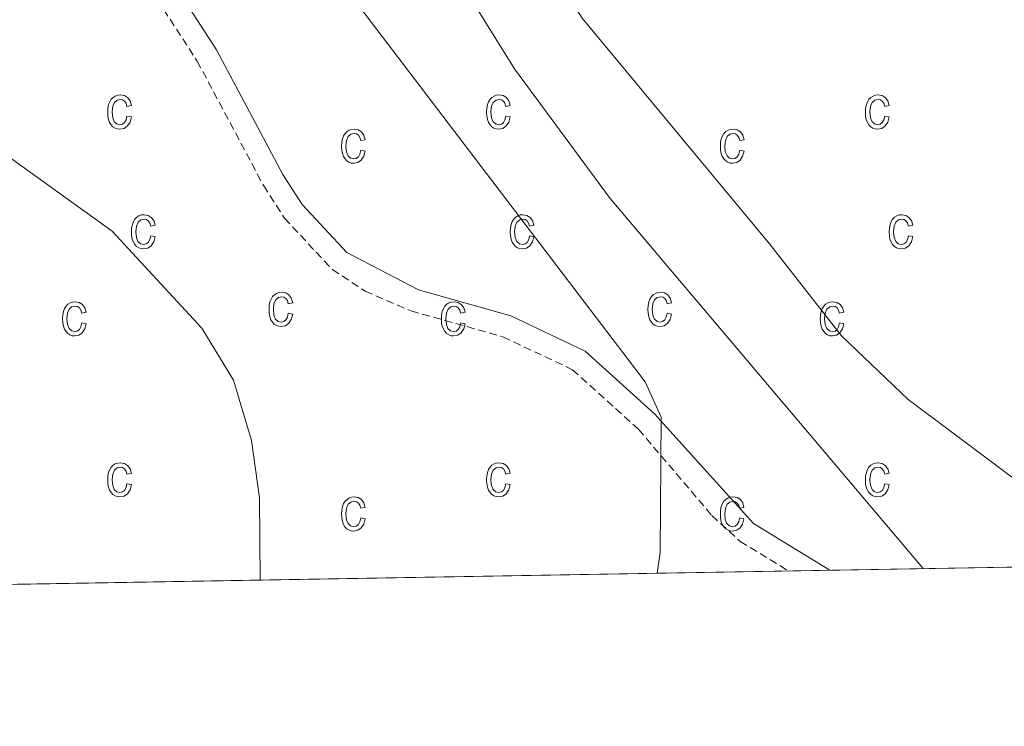
# Model space of a CAD drawing. Units: metres. Extents: x 616677 to 621183, y 4735967 to 4739013.
# Drawn here: x 618664 to 618792, y 4736374 to 4736465 of the extents above; entities that cross this region are included whole.
import ezdxf

# ---------------------------------------------------------------- set-up
doc = ezdxf.new("R2010")
doc.units = ezdxf.units.M
doc.header["$MEASUREMENT"] = 0
doc.linetypes.add('TRAZOSX2', pattern=[1.5, 1, -0.5])
for name, color, linetype, lineweight in [('Level 21', 19, 'Continuous', 0), ('Level 5', 36, 'Continuous', 0), ('Level 58', 43, 'Continuous', 0), ('Level 61', 19, 'Continuous', 0)]:
    doc.layers.add(name, color=color, linetype=linetype, lineweight=lineweight)

msp = doc.modelspace()

# ---------------------------------------------------------------- linework, layer by layer
at = {"layer": 'Level 21', "color": 19, "linetype": 'Continuous', "lineweight": 0}
msp.add_polyline3d([(618649.81, 4736583.95, 504.65), (618619.23, 4736576.76, 503.79), (618604.26, 4736570.46, 504.37), (618594.79, 4736564.24, 505.64), (618587.46, 4736557.76, 505.94), (618586.33, 4736556.46, 505.96), (618586.47, 4736554.98, 506.15), (618599.01, 4736551.25, 507.27), (618625.74, 4736538.91, 510.58), (618638.83, 4736531, 511.76), (618647.13, 4736523.5, 512.47), (618653.85, 4736515.69, 513.02), (618663.24, 4736502.12, 513.37), (618689.66, 4736461.3, 512.15), (618698.25, 4736445.2, 511.58), (618700.75, 4736441.32, 511.58), (618706.52, 4736435.12, 511.58), (618715.78, 4736430.29, 511.58), (618727.7, 4736426.94, 513.27), (618737.31, 4736422.38, 514.07), (618746.29, 4736414.28, 515.2), (618759.1, 4736400.09, 516.68), (618768.95, 4736394.07, 518.23)], dxfattribs=at)
at = {"layer": 'Level 21', "color": 19, "linetype": 'TRAZOSX2', "lineweight": 0}
msp.add_polyline3d([(618660.85, 4736500.52, 513.37), (618687.18, 4736459.84, 512.15), (618695.77, 4736443.74, 511.58), (618698.47, 4736439.55, 511.58), (618704.65, 4736432.91, 511.58), (618708.89, 4736430.12, 511.58), (618714.82, 4736427.57, 511.58), (618726.69, 4736424.23, 513.27), (618735.69, 4736419.97, 514.07), (618744.23, 4736412.27, 515.2), (618753.71, 4736401.12, 516.08), (618757.37, 4736397.78, 516.68), (618763.59, 4736393.98, 517.61)], dxfattribs=at)
at = {"layer": 'Level 5', "color": 36, "linetype": 'Continuous', "lineweight": 0}
for points in [[(618668.72, 4736634.47, 515.01), (618669.12, 4736628.94, 515.01), (618671.05, 4736627.16, 515.01), (618675.34, 4736625.62, 515.01), (618677.67, 4736622.22, 515.01), (618678.96, 4736617.35, 515.01), (618674.71, 4736586.99, 515.01), (618673.29, 4736571.12, 515.01), (618673, 4736544.77, 515.01), (618675.6, 4736530.1, 515.01), (618684.89, 4736506.41, 515.01), (618697.1, 4736483.57, 515.01), (618706.82, 4736468.68, 515.01), (618745.06, 4736418.41, 515.01), (618747.16, 4736413.86, 515.01), (618747.03, 4736396.34, 515.01), (618746.64, 4736393.68, 515.01)], [(618795.14, 4736404.11, 520.01), (618779.07, 4736416.14, 520.01), (618770.45, 4736424.35, 520.01), (618761.15, 4736436.24, 520.01), (618736.92, 4736465.42, 520.01), (618714.32, 4736500.82, 520.01), (618707.55, 4736512.64, 520.01), (618699.93, 4736531.42, 520.01), (618694.25, 4736554.57, 520.01), (618691.67, 4736554.81, 520.01), (618686.85, 4736553.57, 520.01), (618687.37, 4736545.66, 520.01), (618688.82, 4736539.47, 520.01), (618695.63, 4736520.36, 520.01), (618707.79, 4736494.38, 520.01), (618717.55, 4736475.99, 520.01), (618728.2, 4736458.87, 520.01), (618740.57, 4736442.11, 520.01), (618781, 4736394.28, 520.01)], [(618651.09, 4736455.89, 510.01), (618676.17, 4736437.87, 510.01), (618687.76, 4736425.35, 510.01), (618691.88, 4736418.63, 510.01), (618694.2, 4736410.82, 510.01), (618695.22, 4736403.43, 510.01), (618695.3, 4736392.79, 510.01)]]:
    msp.add_polyline3d(points, dxfattribs=at)
at = {"layer": 'Level 58', "color": 43, "linetype": 'Continuous', "lineweight": 0}
for points in [[(618678.1, 4736452.76, 0.01), (618678.67, 4736452.65, 0.01), (618678.49, 4736451.96, 0.01), (618678.16, 4736451.47, 0.01), (618677.72, 4736451.16, 0.01), (618677.19, 4736451.06, 0.01), (618676.86, 4736451.1, 0.01), (618676.56, 4736451.2, 0.01), (618676.29, 4736451.38, 0.01), (618676.06, 4736451.62, 0.01), (618675.86, 4736451.93, 0.01), (618675.72, 4736452.31, 0.01), (618675.64, 4736452.76, 0.01), (618675.61, 4736453.27, 0.01), (618675.64, 4736453.79, 0.01), (618675.73, 4736454.24, 0.01), (618675.87, 4736454.61, 0.01), (618676.07, 4736454.93, 0.01), (618676.31, 4736455.17, 0.01), (618676.59, 4736455.34, 0.01), (618676.9, 4736455.44, 0.01), (618677.25, 4736455.48, 0.01), (618677.76, 4736455.39, 0.01), (618678.18, 4736455.14, 0.01), (618678.49, 4736454.71, 0.01), (618678.67, 4736454.12, 0.01), (618678.1, 4736454.01, 0.01), (618677.98, 4736454.4, 0.01), (618677.79, 4736454.69, 0.01), (618677.54, 4736454.85, 0.01), (618677.26, 4736454.91, 0.01), (618676.83, 4736454.81, 0.01), (618676.48, 4736454.52, 0.01), (618676.25, 4736454.02, 0.01), (618676.18, 4736453.29, 0.01), (618676.25, 4736452.53, 0.01), (618676.46, 4736452.02, 0.01), (618676.79, 4736451.73, 0.01), (618677.19, 4736451.63, 0.01), (618677.52, 4736451.7, 0.01), (618677.79, 4736451.9, 0.01), (618677.99, 4736452.26, 0.01), (618678.1, 4736452.76, 0.01)], [(618727.07, 4736452.76, 0.01), (618727.64, 4736452.65, 0.01), (618727.46, 4736451.96, 0.01), (618727.13, 4736451.47, 0.01), (618726.69, 4736451.16, 0.01), (618726.16, 4736451.06, 0.01), (618725.83, 4736451.1, 0.01), (618725.53, 4736451.2, 0.01), (618725.26, 4736451.38, 0.01), (618725.03, 4736451.62, 0.01), (618724.83, 4736451.93, 0.01), (618724.69, 4736452.31, 0.01), (618724.61, 4736452.76, 0.01), (618724.58, 4736453.27, 0.01), (618724.61, 4736453.79, 0.01), (618724.7, 4736454.24, 0.01), (618724.84, 4736454.61, 0.01), (618725.04, 4736454.93, 0.01), (618725.28, 4736455.17, 0.01), (618725.56, 4736455.34, 0.01), (618725.87, 4736455.44, 0.01), (618726.22, 4736455.48, 0.01), (618726.73, 4736455.39, 0.01), (618727.15, 4736455.14, 0.01), (618727.46, 4736454.71, 0.01), (618727.64, 4736454.12, 0.01), (618727.07, 4736454.01, 0.01), (618726.95, 4736454.4, 0.01), (618726.76, 4736454.69, 0.01), (618726.51, 4736454.85, 0.01), (618726.23, 4736454.91, 0.01), (618725.8, 4736454.81, 0.01), (618725.45, 4736454.52, 0.01), (618725.22, 4736454.02, 0.01), (618725.15, 4736453.29, 0.01), (618725.22, 4736452.53, 0.01), (618725.43, 4736452.02, 0.01), (618725.76, 4736451.73, 0.01), (618726.16, 4736451.63, 0.01), (618726.49, 4736451.7, 0.01), (618726.76, 4736451.9, 0.01), (618726.96, 4736452.26, 0.01), (618727.07, 4736452.76, 0.01)], [(618776.04, 4736452.76, 0.01), (618776.61, 4736452.65, 0.01), (618776.43, 4736451.96, 0.01), (618776.1, 4736451.47, 0.01), (618775.66, 4736451.16, 0.01), (618775.13, 4736451.06, 0.01), (618774.8, 4736451.1, 0.01), (618774.5, 4736451.2, 0.01), (618774.23, 4736451.38, 0.01), (618774, 4736451.62, 0.01), (618773.8, 4736451.93, 0.01), (618773.66, 4736452.31, 0.01), (618773.58, 4736452.76, 0.01), (618773.55, 4736453.27, 0.01), (618773.58, 4736453.79, 0.01), (618773.67, 4736454.24, 0.01), (618773.81, 4736454.61, 0.01), (618774.01, 4736454.93, 0.01), (618774.25, 4736455.17, 0.01), (618774.53, 4736455.34, 0.01), (618774.84, 4736455.44, 0.01), (618775.19, 4736455.48, 0.01), (618775.7, 4736455.39, 0.01), (618776.12, 4736455.14, 0.01), (618776.43, 4736454.71, 0.01), (618776.61, 4736454.12, 0.01), (618776.04, 4736454.01, 0.01), (618775.92, 4736454.4, 0.01), (618775.73, 4736454.69, 0.01), (618775.48, 4736454.85, 0.01), (618775.2, 4736454.91, 0.01), (618774.77, 4736454.81, 0.01), (618774.42, 4736454.52, 0.01), (618774.19, 4736454.02, 0.01), (618774.12, 4736453.29, 0.01), (618774.19, 4736452.53, 0.01), (618774.4, 4736452.02, 0.01), (618774.73, 4736451.73, 0.01), (618775.13, 4736451.63, 0.01), (618775.46, 4736451.7, 0.01), (618775.73, 4736451.9, 0.01), (618775.93, 4736452.26, 0.01), (618776.04, 4736452.76, 0.01)], [(618708.33, 4736448.35, 0.01), (618708.89, 4736448.23, 0.01), (618708.71, 4736447.55, 0.01), (618708.39, 4736447.05, 0.01), (618707.94, 4736446.75, 0.01), (618707.41, 4736446.65, 0.01), (618707.08, 4736446.68, 0.01), (618706.79, 4736446.79, 0.01), (618706.52, 4736446.96, 0.01), (618706.28, 4736447.21, 0.01), (618706.08, 4736447.52, 0.01), (618705.95, 4736447.9, 0.01), (618705.86, 4736448.34, 0.01), (618705.84, 4736448.86, 0.01), (618705.86, 4736449.37, 0.01), (618705.95, 4736449.82, 0.01), (618706.09, 4736450.2, 0.01), (618706.29, 4736450.51, 0.01), (618706.54, 4736450.75, 0.01), (618706.82, 4736450.93, 0.01), (618707.13, 4736451.03, 0.01), (618707.47, 4736451.06, 0.01), (618707.98, 4736450.98, 0.01), (618708.41, 4736450.72, 0.01), (618708.72, 4736450.3, 0.01), (618708.89, 4736449.7, 0.01), (618708.33, 4736449.59, 0.01), (618708.2, 4736449.99, 0.01), (618708.01, 4736450.27, 0.01), (618707.77, 4736450.44, 0.01), (618707.48, 4736450.5, 0.01), (618707.05, 4736450.4, 0.01), (618706.71, 4736450.11, 0.01), (618706.48, 4736449.6, 0.01), (618706.4, 4736448.87, 0.01), (618706.47, 4736448.12, 0.01), (618706.69, 4736447.61, 0.01), (618707.01, 4736447.31, 0.01), (618707.42, 4736447.21, 0.01), (618707.74, 4736447.28, 0.01), (618708.01, 4736447.49, 0.01), (618708.21, 4736447.84, 0.01), (618708.33, 4736448.35, 0.01)], [(618757.3, 4736448.35, 0.01), (618757.86, 4736448.23, 0.01), (618757.68, 4736447.55, 0.01), (618757.36, 4736447.05, 0.01), (618756.91, 4736446.75, 0.01), (618756.38, 4736446.65, 0.01), (618756.05, 4736446.68, 0.01), (618755.76, 4736446.79, 0.01), (618755.49, 4736446.96, 0.01), (618755.25, 4736447.21, 0.01), (618755.05, 4736447.52, 0.01), (618754.92, 4736447.9, 0.01), (618754.83, 4736448.34, 0.01), (618754.81, 4736448.86, 0.01), (618754.83, 4736449.37, 0.01), (618754.92, 4736449.82, 0.01), (618755.06, 4736450.2, 0.01), (618755.26, 4736450.51, 0.01), (618755.51, 4736450.75, 0.01), (618755.79, 4736450.93, 0.01), (618756.1, 4736451.03, 0.01), (618756.44, 4736451.06, 0.01), (618756.95, 4736450.98, 0.01), (618757.38, 4736450.72, 0.01), (618757.69, 4736450.3, 0.01), (618757.86, 4736449.7, 0.01), (618757.3, 4736449.59, 0.01), (618757.17, 4736449.99, 0.01), (618756.98, 4736450.27, 0.01), (618756.74, 4736450.44, 0.01), (618756.45, 4736450.5, 0.01), (618756.02, 4736450.4, 0.01), (618755.68, 4736450.11, 0.01), (618755.45, 4736449.6, 0.01), (618755.37, 4736448.87, 0.01), (618755.44, 4736448.12, 0.01), (618755.66, 4736447.61, 0.01), (618755.98, 4736447.31, 0.01), (618756.39, 4736447.21, 0.01), (618756.71, 4736447.28, 0.01), (618756.98, 4736447.49, 0.01), (618757.18, 4736447.84, 0.01), (618757.3, 4736448.35, 0.01)], [(618681.16, 4736437.28, 0.01), (618681.73, 4736437.17, 0.01), (618681.55, 4736436.49, 0.01), (618681.22, 4736435.99, 0.01), (618680.78, 4736435.69, 0.01), (618680.25, 4736435.59, 0.01), (618679.92, 4736435.62, 0.01), (618679.62, 4736435.73, 0.01), (618679.35, 4736435.9, 0.01), (618679.12, 4736436.15, 0.01), (618678.92, 4736436.46, 0.01), (618678.78, 4736436.84, 0.01), (618678.7, 4736437.28, 0.01), (618678.67, 4736437.8, 0.01), (618678.7, 4736438.31, 0.01), (618678.79, 4736438.76, 0.01), (618678.93, 4736439.14, 0.01), (618679.13, 4736439.45, 0.01), (618679.37, 4736439.69, 0.01), (618679.65, 4736439.86, 0.01), (618679.96, 4736439.97, 0.01), (618680.31, 4736440, 0.01), (618680.82, 4736439.92, 0.01), (618681.24, 4736439.66, 0.01), (618681.55, 4736439.24, 0.01), (618681.73, 4736438.64, 0.01), (618681.16, 4736438.53, 0.01), (618681.04, 4736438.93, 0.01), (618680.85, 4736439.21, 0.01), (618680.6, 4736439.38, 0.01), (618680.32, 4736439.44, 0.01), (618679.89, 4736439.34, 0.01), (618679.54, 4736439.05, 0.01), (618679.31, 4736438.54, 0.01), (618679.24, 4736437.81, 0.01), (618679.31, 4736437.05, 0.01), (618679.52, 4736436.54, 0.01), (618679.85, 4736436.25, 0.01), (618680.25, 4736436.15, 0.01), (618680.58, 4736436.22, 0.01), (618680.85, 4736436.43, 0.01), (618681.05, 4736436.78, 0.01), (618681.16, 4736437.28, 0.01)], [(618730.13, 4736437.28, 0.01), (618730.7, 4736437.17, 0.01), (618730.52, 4736436.49, 0.01), (618730.19, 4736435.99, 0.01), (618729.75, 4736435.69, 0.01), (618729.22, 4736435.59, 0.01), (618728.89, 4736435.62, 0.01), (618728.59, 4736435.73, 0.01), (618728.32, 4736435.9, 0.01), (618728.09, 4736436.15, 0.01), (618727.89, 4736436.46, 0.01), (618727.75, 4736436.84, 0.01), (618727.67, 4736437.28, 0.01), (618727.64, 4736437.8, 0.01), (618727.67, 4736438.31, 0.01), (618727.76, 4736438.76, 0.01), (618727.9, 4736439.14, 0.01), (618728.1, 4736439.45, 0.01), (618728.34, 4736439.69, 0.01), (618728.62, 4736439.86, 0.01), (618728.93, 4736439.97, 0.01), (618729.28, 4736440, 0.01), (618729.79, 4736439.92, 0.01), (618730.21, 4736439.66, 0.01), (618730.52, 4736439.24, 0.01), (618730.7, 4736438.64, 0.01), (618730.13, 4736438.53, 0.01), (618730.01, 4736438.93, 0.01), (618729.82, 4736439.21, 0.01), (618729.57, 4736439.38, 0.01), (618729.29, 4736439.44, 0.01), (618728.86, 4736439.34, 0.01), (618728.51, 4736439.05, 0.01), (618728.28, 4736438.54, 0.01), (618728.21, 4736437.81, 0.01), (618728.28, 4736437.05, 0.01), (618728.49, 4736436.54, 0.01), (618728.82, 4736436.25, 0.01), (618729.22, 4736436.15, 0.01), (618729.55, 4736436.22, 0.01), (618729.82, 4736436.43, 0.01), (618730.02, 4736436.78, 0.01), (618730.13, 4736437.28, 0.01)], [(618779.1, 4736437.28, 0.01), (618779.67, 4736437.17, 0.01), (618779.49, 4736436.49, 0.01), (618779.16, 4736435.99, 0.01), (618778.72, 4736435.69, 0.01), (618778.19, 4736435.59, 0.01), (618777.86, 4736435.62, 0.01), (618777.56, 4736435.73, 0.01), (618777.29, 4736435.9, 0.01), (618777.06, 4736436.15, 0.01), (618776.86, 4736436.46, 0.01), (618776.72, 4736436.84, 0.01), (618776.64, 4736437.28, 0.01), (618776.61, 4736437.8, 0.01), (618776.64, 4736438.31, 0.01), (618776.73, 4736438.76, 0.01), (618776.87, 4736439.14, 0.01), (618777.07, 4736439.45, 0.01), (618777.31, 4736439.69, 0.01), (618777.59, 4736439.86, 0.01), (618777.9, 4736439.97, 0.01), (618778.25, 4736440, 0.01), (618778.76, 4736439.92, 0.01), (618779.18, 4736439.66, 0.01), (618779.49, 4736439.24, 0.01), (618779.67, 4736438.64, 0.01), (618779.1, 4736438.53, 0.01), (618778.98, 4736438.93, 0.01), (618778.79, 4736439.21, 0.01), (618778.54, 4736439.38, 0.01), (618778.26, 4736439.44, 0.01), (618777.83, 4736439.34, 0.01), (618777.48, 4736439.05, 0.01), (618777.25, 4736438.54, 0.01), (618777.18, 4736437.81, 0.01), (618777.25, 4736437.05, 0.01), (618777.46, 4736436.54, 0.01), (618777.79, 4736436.25, 0.01), (618778.19, 4736436.15, 0.01), (618778.52, 4736436.22, 0.01), (618778.79, 4736436.43, 0.01), (618778.99, 4736436.78, 0.01), (618779.1, 4736437.28, 0.01)], [(618698.95, 4736427.26, 0.01), (618699.52, 4736427.15, 0.01), (618699.34, 4736426.46, 0.01), (618699.01, 4736425.97, 0.01), (618698.57, 4736425.66, 0.01), (618698.04, 4736425.56, 0.01), (618697.71, 4736425.59, 0.01), (618697.41, 4736425.7, 0.01), (618697.14, 4736425.87, 0.01), (618696.91, 4736426.12, 0.01), (618696.71, 4736426.43, 0.01), (618696.57, 4736426.81, 0.01), (618696.49, 4736427.26, 0.01), (618696.46, 4736427.77, 0.01), (618696.49, 4736428.29, 0.01), (618696.58, 4736428.73, 0.01), (618696.72, 4736429.11, 0.01), (618696.92, 4736429.42, 0.01), (618697.16, 4736429.66, 0.01), (618697.44, 4736429.84, 0.01), (618697.75, 4736429.94, 0.01), (618698.1, 4736429.98, 0.01), (618698.61, 4736429.89, 0.01), (618699.03, 4736429.64, 0.01), (618699.34, 4736429.21, 0.01), (618699.52, 4736428.62, 0.01), (618698.95, 4736428.5, 0.01), (618698.83, 4736428.9, 0.01), (618698.64, 4736429.18, 0.01), (618698.39, 4736429.35, 0.01), (618698.11, 4736429.41, 0.01), (618697.68, 4736429.31, 0.01), (618697.33, 4736429.02, 0.01), (618697.1, 4736428.52, 0.01), (618697.03, 4736427.78, 0.01), (618697.1, 4736427.03, 0.01), (618697.31, 4736426.52, 0.01), (618697.64, 4736426.22, 0.01), (618698.04, 4736426.13, 0.01), (618698.37, 4736426.2, 0.01), (618698.64, 4736426.4, 0.01), (618698.84, 4736426.75, 0.01), (618698.95, 4736427.26, 0.01)], [(618747.92, 4736427.26, 0.01), (618748.49, 4736427.15, 0.01), (618748.31, 4736426.46, 0.01), (618747.98, 4736425.97, 0.01), (618747.54, 4736425.66, 0.01), (618747.01, 4736425.56, 0.01), (618746.68, 4736425.59, 0.01), (618746.38, 4736425.7, 0.01), (618746.11, 4736425.87, 0.01), (618745.88, 4736426.12, 0.01), (618745.68, 4736426.43, 0.01), (618745.54, 4736426.81, 0.01), (618745.46, 4736427.26, 0.01), (618745.43, 4736427.77, 0.01), (618745.46, 4736428.29, 0.01), (618745.55, 4736428.73, 0.01), (618745.69, 4736429.11, 0.01), (618745.89, 4736429.42, 0.01), (618746.13, 4736429.66, 0.01), (618746.41, 4736429.84, 0.01), (618746.72, 4736429.94, 0.01), (618747.07, 4736429.98, 0.01), (618747.58, 4736429.89, 0.01), (618748, 4736429.64, 0.01), (618748.31, 4736429.21, 0.01), (618748.49, 4736428.62, 0.01), (618747.92, 4736428.5, 0.01), (618747.8, 4736428.9, 0.01), (618747.61, 4736429.18, 0.01), (618747.36, 4736429.35, 0.01), (618747.08, 4736429.41, 0.01), (618746.65, 4736429.31, 0.01), (618746.3, 4736429.02, 0.01), (618746.07, 4736428.52, 0.01), (618746, 4736427.78, 0.01), (618746.07, 4736427.03, 0.01), (618746.28, 4736426.52, 0.01), (618746.61, 4736426.22, 0.01), (618747.01, 4736426.13, 0.01), (618747.34, 4736426.2, 0.01), (618747.61, 4736426.4, 0.01), (618747.81, 4736426.75, 0.01), (618747.92, 4736427.26, 0.01)], [(618672.26, 4736426.03, 0.01), (618672.83, 4736425.92, 0.01), (618672.65, 4736425.24, 0.01), (618672.32, 4736424.74, 0.01), (618671.88, 4736424.44, 0.01), (618671.35, 4736424.34, 0.01), (618671.02, 4736424.37, 0.01), (618670.72, 4736424.48, 0.01), (618670.45, 4736424.65, 0.01), (618670.22, 4736424.9, 0.01), (618670.02, 4736425.21, 0.01), (618669.88, 4736425.59, 0.01), (618669.8, 4736426.03, 0.01), (618669.77, 4736426.55, 0.01), (618669.8, 4736427.06, 0.01), (618669.89, 4736427.51, 0.01), (618670.03, 4736427.89, 0.01), (618670.23, 4736428.2, 0.01), (618670.47, 4736428.44, 0.01), (618670.75, 4736428.61, 0.01), (618671.06, 4736428.72, 0.01), (618671.41, 4736428.75, 0.01), (618671.92, 4736428.67, 0.01), (618672.34, 4736428.41, 0.01), (618672.65, 4736427.99, 0.01), (618672.83, 4736427.39, 0.01), (618672.26, 4736427.28, 0.01), (618672.14, 4736427.68, 0.01), (618671.95, 4736427.96, 0.01), (618671.7, 4736428.13, 0.01), (618671.42, 4736428.19, 0.01), (618670.99, 4736428.09, 0.01), (618670.64, 4736427.8, 0.01), (618670.41, 4736427.29, 0.01), (618670.34, 4736426.56, 0.01), (618670.41, 4736425.8, 0.01), (618670.62, 4736425.29, 0.01), (618670.95, 4736425, 0.01), (618671.35, 4736424.9, 0.01), (618671.68, 4736424.97, 0.01), (618671.95, 4736425.18, 0.01), (618672.15, 4736425.53, 0.01), (618672.26, 4736426.03, 0.01)], [(618721.23, 4736426.03, 0.01), (618721.8, 4736425.92, 0.01), (618721.62, 4736425.24, 0.01), (618721.29, 4736424.74, 0.01), (618720.85, 4736424.44, 0.01), (618720.32, 4736424.34, 0.01), (618719.99, 4736424.37, 0.01), (618719.69, 4736424.48, 0.01), (618719.42, 4736424.65, 0.01), (618719.19, 4736424.9, 0.01), (618718.99, 4736425.21, 0.01), (618718.85, 4736425.59, 0.01), (618718.77, 4736426.03, 0.01), (618718.74, 4736426.55, 0.01), (618718.77, 4736427.06, 0.01), (618718.86, 4736427.51, 0.01), (618719, 4736427.89, 0.01), (618719.2, 4736428.2, 0.01), (618719.44, 4736428.44, 0.01), (618719.72, 4736428.61, 0.01), (618720.03, 4736428.72, 0.01), (618720.38, 4736428.75, 0.01), (618720.89, 4736428.67, 0.01), (618721.31, 4736428.41, 0.01), (618721.62, 4736427.99, 0.01), (618721.8, 4736427.39, 0.01), (618721.23, 4736427.28, 0.01), (618721.11, 4736427.68, 0.01), (618720.92, 4736427.96, 0.01), (618720.67, 4736428.13, 0.01), (618720.39, 4736428.19, 0.01), (618719.96, 4736428.09, 0.01), (618719.61, 4736427.8, 0.01), (618719.38, 4736427.29, 0.01), (618719.31, 4736426.56, 0.01), (618719.38, 4736425.8, 0.01), (618719.59, 4736425.29, 0.01), (618719.92, 4736425, 0.01), (618720.32, 4736424.9, 0.01), (618720.65, 4736424.97, 0.01), (618720.92, 4736425.18, 0.01), (618721.12, 4736425.53, 0.01), (618721.23, 4736426.03, 0.01)], [(618770.2, 4736426.03, 0.01), (618770.77, 4736425.92, 0.01), (618770.59, 4736425.24, 0.01), (618770.26, 4736424.74, 0.01), (618769.82, 4736424.44, 0.01), (618769.29, 4736424.34, 0.01), (618768.96, 4736424.37, 0.01), (618768.66, 4736424.48, 0.01), (618768.39, 4736424.65, 0.01), (618768.16, 4736424.9, 0.01), (618767.96, 4736425.21, 0.01), (618767.82, 4736425.59, 0.01), (618767.74, 4736426.03, 0.01), (618767.71, 4736426.55, 0.01), (618767.74, 4736427.06, 0.01), (618767.83, 4736427.51, 0.01), (618767.97, 4736427.89, 0.01), (618768.17, 4736428.2, 0.01), (618768.41, 4736428.44, 0.01), (618768.69, 4736428.61, 0.01), (618769, 4736428.72, 0.01), (618769.35, 4736428.75, 0.01), (618769.86, 4736428.67, 0.01), (618770.28, 4736428.41, 0.01), (618770.59, 4736427.99, 0.01), (618770.77, 4736427.39, 0.01), (618770.2, 4736427.28, 0.01), (618770.08, 4736427.68, 0.01), (618769.89, 4736427.96, 0.01), (618769.64, 4736428.13, 0.01), (618769.36, 4736428.19, 0.01), (618768.93, 4736428.09, 0.01), (618768.58, 4736427.8, 0.01), (618768.35, 4736427.29, 0.01), (618768.28, 4736426.56, 0.01), (618768.35, 4736425.8, 0.01), (618768.56, 4736425.29, 0.01), (618768.89, 4736425, 0.01), (618769.29, 4736424.9, 0.01), (618769.62, 4736424.97, 0.01), (618769.89, 4736425.18, 0.01), (618770.09, 4736425.53, 0.01), (618770.2, 4736426.03, 0.01)], [(618678.1, 4736405.23, 0.01), (618678.67, 4736405.12, 0.01), (618678.49, 4736404.43, 0.01), (618678.16, 4736403.94, 0.01), (618677.72, 4736403.63, 0.01), (618677.19, 4736403.53, 0.01), (618676.86, 4736403.57, 0.01), (618676.56, 4736403.67, 0.01), (618676.29, 4736403.85, 0.01), (618676.06, 4736404.09, 0.01), (618675.86, 4736404.4, 0.01), (618675.72, 4736404.78, 0.01), (618675.64, 4736405.23, 0.01), (618675.61, 4736405.74, 0.01), (618675.64, 4736406.26, 0.01), (618675.73, 4736406.71, 0.01), (618675.87, 4736407.08, 0.01), (618676.07, 4736407.4, 0.01), (618676.31, 4736407.64, 0.01), (618676.59, 4736407.81, 0.01), (618676.9, 4736407.91, 0.01), (618677.25, 4736407.95, 0.01), (618677.76, 4736407.86, 0.01), (618678.18, 4736407.61, 0.01), (618678.49, 4736407.18, 0.01), (618678.67, 4736406.59, 0.01), (618678.1, 4736406.48, 0.01), (618677.98, 4736406.87, 0.01), (618677.79, 4736407.16, 0.01), (618677.54, 4736407.32, 0.01), (618677.26, 4736407.38, 0.01), (618676.83, 4736407.28, 0.01), (618676.48, 4736406.99, 0.01), (618676.25, 4736406.49, 0.01), (618676.18, 4736405.76, 0.01), (618676.25, 4736405, 0.01), (618676.46, 4736404.49, 0.01), (618676.79, 4736404.2, 0.01), (618677.19, 4736404.1, 0.01), (618677.52, 4736404.17, 0.01), (618677.79, 4736404.37, 0.01), (618677.99, 4736404.73, 0.01), (618678.1, 4736405.23, 0.01)], [(618727.07, 4736405.23, 0.01), (618727.64, 4736405.12, 0.01), (618727.46, 4736404.43, 0.01), (618727.13, 4736403.94, 0.01), (618726.69, 4736403.63, 0.01), (618726.16, 4736403.53, 0.01), (618725.83, 4736403.57, 0.01), (618725.53, 4736403.67, 0.01), (618725.26, 4736403.85, 0.01), (618725.03, 4736404.09, 0.01), (618724.83, 4736404.4, 0.01), (618724.69, 4736404.78, 0.01), (618724.61, 4736405.23, 0.01), (618724.58, 4736405.74, 0.01), (618724.61, 4736406.26, 0.01), (618724.7, 4736406.71, 0.01), (618724.84, 4736407.08, 0.01), (618725.04, 4736407.4, 0.01), (618725.28, 4736407.64, 0.01), (618725.56, 4736407.81, 0.01), (618725.87, 4736407.91, 0.01), (618726.22, 4736407.95, 0.01), (618726.73, 4736407.86, 0.01), (618727.15, 4736407.61, 0.01), (618727.46, 4736407.18, 0.01), (618727.64, 4736406.59, 0.01), (618727.07, 4736406.48, 0.01), (618726.95, 4736406.87, 0.01), (618726.76, 4736407.16, 0.01), (618726.51, 4736407.32, 0.01), (618726.23, 4736407.38, 0.01), (618725.8, 4736407.28, 0.01), (618725.45, 4736406.99, 0.01), (618725.22, 4736406.49, 0.01), (618725.15, 4736405.76, 0.01), (618725.22, 4736405, 0.01), (618725.43, 4736404.49, 0.01), (618725.76, 4736404.2, 0.01), (618726.16, 4736404.1, 0.01), (618726.49, 4736404.17, 0.01), (618726.76, 4736404.37, 0.01), (618726.96, 4736404.73, 0.01), (618727.07, 4736405.23, 0.01)], [(618776.04, 4736405.23, 0.01), (618776.61, 4736405.12, 0.01), (618776.43, 4736404.43, 0.01), (618776.1, 4736403.94, 0.01), (618775.66, 4736403.63, 0.01), (618775.13, 4736403.53, 0.01), (618774.8, 4736403.57, 0.01), (618774.5, 4736403.67, 0.01), (618774.23, 4736403.85, 0.01), (618774, 4736404.09, 0.01), (618773.8, 4736404.4, 0.01), (618773.66, 4736404.78, 0.01), (618773.58, 4736405.23, 0.01), (618773.55, 4736405.74, 0.01), (618773.58, 4736406.26, 0.01), (618773.67, 4736406.71, 0.01), (618773.81, 4736407.08, 0.01), (618774.01, 4736407.4, 0.01), (618774.25, 4736407.64, 0.01), (618774.53, 4736407.81, 0.01), (618774.84, 4736407.91, 0.01), (618775.19, 4736407.95, 0.01), (618775.7, 4736407.86, 0.01), (618776.12, 4736407.61, 0.01), (618776.43, 4736407.18, 0.01), (618776.61, 4736406.59, 0.01), (618776.04, 4736406.48, 0.01), (618775.92, 4736406.87, 0.01), (618775.73, 4736407.16, 0.01), (618775.48, 4736407.32, 0.01), (618775.2, 4736407.38, 0.01), (618774.77, 4736407.28, 0.01), (618774.42, 4736406.99, 0.01), (618774.19, 4736406.49, 0.01), (618774.12, 4736405.76, 0.01), (618774.19, 4736405, 0.01), (618774.4, 4736404.49, 0.01), (618774.73, 4736404.2, 0.01), (618775.13, 4736404.1, 0.01), (618775.46, 4736404.17, 0.01), (618775.73, 4736404.37, 0.01), (618775.93, 4736404.73, 0.01), (618776.04, 4736405.23, 0.01)], [(618708.33, 4736400.82, 0.01), (618708.89, 4736400.7, 0.01), (618708.71, 4736400.02, 0.01), (618708.39, 4736399.52, 0.01), (618707.93, 4736399.22, 0.01), (618707.41, 4736399.12, 0.01), (618707.07, 4736399.15, 0.01), (618706.79, 4736399.26, 0.01), (618706.51, 4736399.43, 0.01), (618706.27, 4736399.68, 0.01), (618706.07, 4736399.99, 0.01), (618705.95, 4736400.37, 0.01), (618705.86, 4736400.81, 0.01), (618705.84, 4736401.33, 0.01), (618705.86, 4736401.84, 0.01), (618705.95, 4736402.29, 0.01), (618706.09, 4736402.67, 0.01), (618706.29, 4736402.98, 0.01), (618706.54, 4736403.22, 0.01), (618706.82, 4736403.4, 0.01), (618707.13, 4736403.5, 0.01), (618707.47, 4736403.53, 0.01), (618707.98, 4736403.45, 0.01), (618708.41, 4736403.19, 0.01), (618708.72, 4736402.77, 0.01), (618708.89, 4736402.17, 0.01), (618708.33, 4736402.06, 0.01), (618708.2, 4736402.46, 0.01), (618708.01, 4736402.74, 0.01), (618707.77, 4736402.91, 0.01), (618707.48, 4736402.97, 0.01), (618707.05, 4736402.87, 0.01), (618706.71, 4736402.58, 0.01), (618706.48, 4736402.07, 0.01), (618706.4, 4736401.34, 0.01), (618706.47, 4736400.59, 0.01), (618706.69, 4736400.08, 0.01), (618707.01, 4736399.78, 0.01), (618707.41, 4736399.68, 0.01), (618707.73, 4736399.75, 0.01), (618708.01, 4736399.96, 0.01), (618708.21, 4736400.31, 0.01), (618708.33, 4736400.82, 0.01)], [(618757.29, 4736400.82, 0.01), (618757.85, 4736400.7, 0.01), (618757.67, 4736400.02, 0.01), (618757.35, 4736399.52, 0.01), (618756.91, 4736399.22, 0.01), (618756.37, 4736399.12, 0.01), (618756.05, 4736399.15, 0.01), (618755.75, 4736399.26, 0.01), (618755.49, 4736399.43, 0.01), (618755.25, 4736399.68, 0.01), (618755.05, 4736399.99, 0.01), (618754.91, 4736400.37, 0.01), (618754.83, 4736400.81, 0.01), (618754.81, 4736401.33, 0.01), (618754.83, 4736401.84, 0.01), (618754.91, 4736402.29, 0.01), (618755.06, 4736402.67, 0.01), (618755.26, 4736402.98, 0.01), (618755.51, 4736403.22, 0.01), (618755.79, 4736403.4, 0.01), (618756.1, 4736403.5, 0.01), (618756.44, 4736403.53, 0.01), (618756.95, 4736403.45, 0.01), (618757.38, 4736403.19, 0.01), (618757.69, 4736402.77, 0.01), (618757.85, 4736402.17, 0.01), (618757.29, 4736402.06, 0.01), (618757.17, 4736402.46, 0.01), (618756.98, 4736402.74, 0.01), (618756.74, 4736402.91, 0.01), (618756.45, 4736402.97, 0.01), (618756.02, 4736402.87, 0.01), (618755.68, 4736402.58, 0.01), (618755.45, 4736402.07, 0.01), (618755.37, 4736401.34, 0.01), (618755.43, 4736400.59, 0.01), (618755.65, 4736400.08, 0.01), (618755.97, 4736399.78, 0.01), (618756.39, 4736399.68, 0.01), (618756.71, 4736399.75, 0.01), (618756.97, 4736399.96, 0.01), (618757.17, 4736400.31, 0.01), (618757.29, 4736400.82, 0.01)]]:
    msp.add_polyline3d(points, close=True, dxfattribs=at)
at = {"layer": 'Level 58', "color": 6, "linetype": 'Continuous', "lineweight": 0}
msp.add_polyline3d([(619315.27, 4736403.52, 0.01), (618269.83, 4736385.43, 0.01)], dxfattribs=at)
at = {"layer": 'Level 61', "color": 19, "linetype": 'Continuous', "lineweight": 0}
msp.add_polyline3d([(617602.81, 4736373.89, 0.01), (617563.37, 4738687.26, 0.01), (620971.05, 4738746.25, 0.01), (621011.65, 4736432.87, 0.01), (617602.81, 4736373.89, 0.01)], close=True, dxfattribs=at)

doc.saveas('drawing.dxf')
